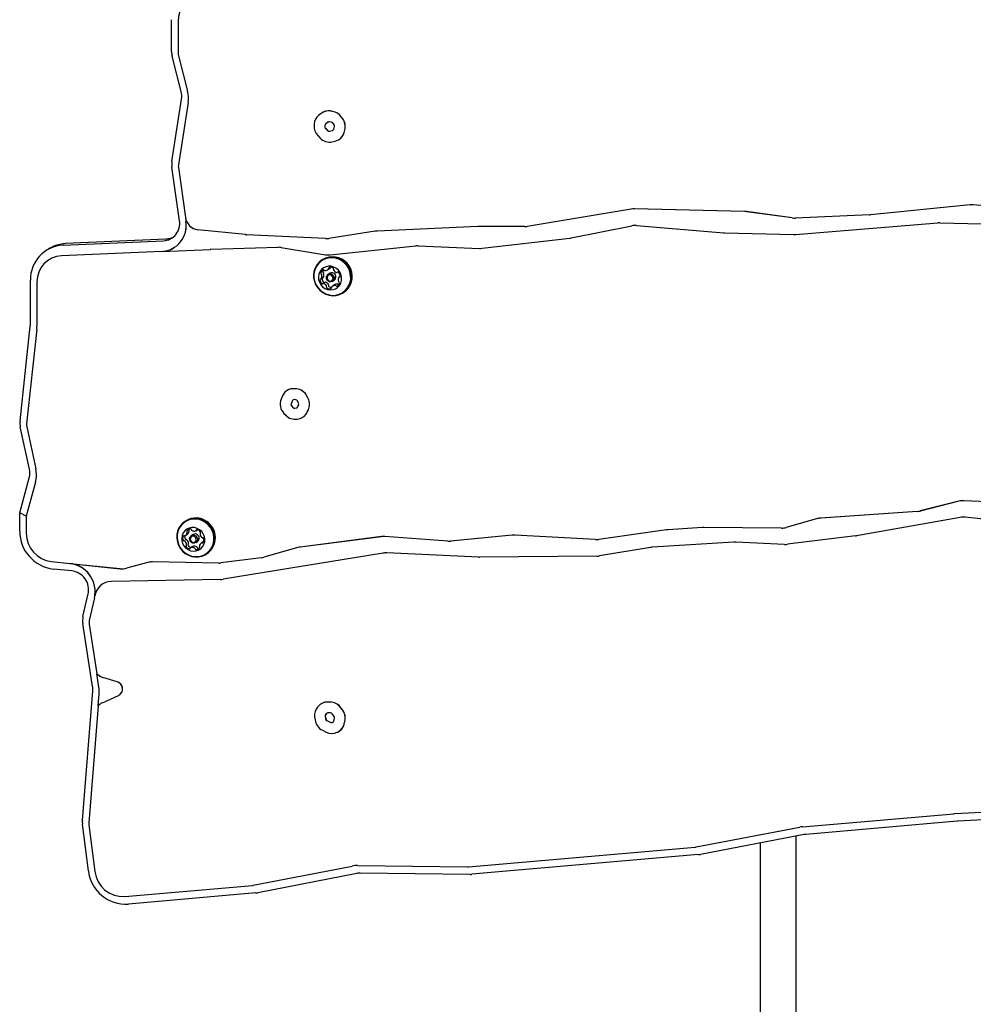
# Model space of a CAD drawing. Units: millimetres. Extents: x -2423 to 2991, y -3467 to 2860.
# Drawn here: x -612 to -95, y -741 to -208 of the extents above; entities that cross this region are included whole.
import ezdxf

# ---------------------------------------------------------------- set-up
doc = ezdxf.new("R2010")
doc.units = ezdxf.units.MM
doc.header["$LTSCALE"] = 1000
doc.layers.add('1 EQUIPMENT', color=7, linetype='Continuous', lineweight=18)

# ---------------------------------------------------------------- blocks, each defined once
blk = doc.blocks.new('KA 06-1001 BLOCK')
at = {"layer": '1 EQUIPMENT', "color": 7, "linetype": 'Continuous', "lineweight": 25}
for p, q in [((-529.84, -225.3), (-529.84, -208.06)), ((-526.28, -209.11), (-526.28, -226.35)), ((-524.56, -247.04), (-529.52, -227.85)), ((-526.12, -227.62), (-521.16, -246.81)), ((-529.62, -284.93), (-524.36, -251.12)), ((-520.85, -252.93), (-526.11, -286.74)), ((-448.77, -258.87), (-450.12, -259.96)), ((-448.21, -258.47), (-448.24, -258.49)), ((-442.51, -257.72), (-443.67, -257.54)), ((-442.49, -257.71), (-443.64, -257.52)), ((-437.08, -261.71), (-437.87, -260.63)), ((-437.06, -261.7), (-437.84, -260.61)), ((-452.53, -264.59), (-452.58, -265.31)), ((-446.74, -265.33), (-446.8, -266.05)), ((-446.71, -265.31), (-446.77, -266.03)), ((-445.05, -263.58), (-446.39, -264.67)), ((-445.02, -263.56), (-446.37, -264.65)), ((-444.95, -263.51), (-445.02, -263.56)), ((-443.16, -263.58), (-444.32, -263.39)), ((-441.71, -265.08), (-442.5, -263.99)), ((-441.94, -267.38), (-441.55, -265.94)), ((-450.58, -270.88), (-449.34, -272.18)), ((-446.51, -266.84), (-445.26, -268.15)), ((-446.48, -266.83), (-445.24, -268.13)), ((-444.33, -268.44), (-442.62, -268.04)), ((-444.3, -268.43), (-442.59, -268.02)), ((-436.34, -269.18), (-435.95, -267.74)), ((-436.31, -269.16), (-435.92, -267.73)), ((-442.78, -274.22), (-441.08, -273.81)), ((-439.06, -272.96), (-439.04, -272.94)), ((-525.51, -317), (-529.63, -287.88)), ((-526.12, -288.21), (-522.3, -315.18)), ((-97.06, -308.44), (-151.08, -313.73)), ((-97.03, -308.43), (-151.06, -313.72)), ((-73.51, -310.19), (-95.37, -308.43)), ((-280.82, -310.64), (-337.09, -320.03)), ((-280.8, -310.62), (-337.07, -320.01)), ((-219.36, -311.97), (-279.05, -310.51)), ((-219.33, -311.95), (-279.02, -310.5)), ((-193.54, -315.46), (-218.28, -312.06)), ((-193.51, -315.44), (-218.26, -312.04)), ((-151.59, -313.77), (-191.82, -315.54)), ((-151.56, -313.75), (-191.8, -315.52)), ((-522.33, -315.2), (-522.3, -315.18)), ((-522.33, -315.2), (-522.02, -317.35)), ((-313.29, -326.28), (-280.48, -319.65)), ((-277.83, -319.5), (-230.62, -323.51)), ((-191.71, -324.43), (-114.53, -318.1)), ((-113.52, -318.07), (-72.16, -319.14)), ((-489.76, -324.5), (-515.56, -321.83)), ((-489.74, -324.48), (-515.53, -321.81)), ((-446.46, -326.66), (-489.25, -324.54)), ((-446.43, -326.64), (-489.22, -324.52)), ((-419.5, -322.65), (-444.54, -326.56)), ((-419.47, -322.63), (-444.51, -326.54)), ((-363.85, -320.14), (-418.47, -322.55)), ((-363.83, -320.13), (-418.44, -322.53)), ((-338.64, -320.16), (-363.43, -320.13)), ((-338.62, -320.14), (-363.4, -320.12)), ((-230.05, -323.55), (-192.71, -324.46)), ((-588.64, -330.24), (-534.24, -327.85)), ((-532.85, -326.98), (-587.24, -329.37)), ((-443.87, -335.47), (-397.52, -330.58)), ((-396.14, -330.53), (-362.97, -331.92)), ((-361.5, -331.87), (-314.06, -326.4)), ((-596.56, -332.34), (-597.84, -333.17)), ((-535.1, -333.61), (-589.49, -336)), ((-535.13, -333.62), (-508.72, -332.46)), ((-535.13, -333.62), (-535.1, -333.61)), ((-508.58, -332.45), (-472.2, -331.37)), ((-470.38, -331.49), (-446.39, -335.4)), ((-447.96, -337.99), (-448.4, -338.27)), ((-445.32, -343.59), (-444.22, -342.87)), ((-444.03, -345.43), (-445, -346.06)), ((-439.95, -344.91), (-439.84, -344.84)), ((-606.31, -373.06), (-606.31, -349.09)), ((-602.75, -350.14), (-602.75, -374.11)), ((-448.82, -348.49), (-447.72, -347.78)), ((-446.81, -350.35), (-447.91, -351.07)), ((-442.6, -349.75), (-441.63, -349.12)), ((-441.44, -351.67), (-442.54, -352.39)), ((-438.48, -347.12), (-439.04, -347.48)), ((-436.88, -356.03), (-436.45, -355.75)), ((-611.94, -425.39), (-606.37, -374.14)), ((-602.83, -375.73), (-608.41, -426.98)), ((-467.23, -408.96), (-467.25, -408.98)), ((-462.12, -408.07), (-463.13, -407.97)), ((-462.1, -408.05), (-463.1, -407.96)), ((-469.65, -411.81), (-470.41, -413.55)), ((-464.33, -414.42), (-465.09, -416.17)), ((-464.3, -414.4), (-465.07, -416.15)), ((-462.39, -413.97), (-463.4, -413.87)), ((-460.95, -415.77), (-461.58, -414.52)), ((-455.83, -413.21), (-456.46, -411.97)), ((-455.8, -413.19), (-456.44, -411.95)), ((-464.88, -417.28), (-463.93, -418.26)), ((-464.85, -417.27), (-463.9, -418.24)), ((-463.04, -418.55), (-462.18, -418.39)), ((-463.01, -418.53), (-462.16, -418.37)), ((-461.53, -417.89), (-460.93, -416.66)), ((-456.31, -420.71), (-455.71, -419.49)), ((-456.28, -420.7), (-455.69, -419.47)), ((-468.91, -421.36), (-467.95, -422.34)), ((-461.73, -424.37), (-460.88, -424.21)), ((-458.59, -423.29), (-458.56, -423.28)), ((-606.83, -451.46), (-611.77, -428.62)), ((-608.32, -428.59), (-603.38, -451.43)), ((-612.12, -475.21), (-606.94, -456.2)), ((-603.55, -458.55), (-608.55, -476.92)), ((-103.19, -468.91), (-124.13, -474.22)), ((-103.17, -468.89), (-124.11, -474.2)), ((-74.47, -469.92), (-100.43, -468.63)), ((-74.45, -469.9), (-100.4, -468.62)), ((-125.79, -474.48), (-177.9, -478.03)), ((-125.76, -474.46), (-177.87, -478.01)), ((-608.55, -476.92), (-612.12, -475.21)), ((-612.12, -485.15), (-612.12, -475.21)), ((-608.55, -476.92), (-608.55, -486.19)), ((-522.08, -479.53), (-522.51, -479.82)), ((-179.77, -478.35), (-196.74, -483.11)), ((-179.75, -478.34), (-196.72, -483.09)), ((-102.44, -477.7), (-158.73, -487.59)), ((-48.79, -482.96), (-99.82, -477.61)), ((-520.31, -484.05), (-520.4, -484.16)), ((-516.61, -484.86), (-515.82, -484.35)), ((-261.62, -484.46), (-298.33, -489.61)), ((-261.59, -484.44), (-298.31, -489.59)), ((-242.11, -483.22), (-260.89, -484.39)), ((-242.09, -483.21), (-260.87, -484.37)), ((-199.31, -483.46), (-241.48, -483.2)), ((-199.29, -483.44), (-241.45, -483.19)), ((-522.41, -487.56), (-521.31, -486.85)), ((-518.15, -486.97), (-519.12, -487.6)), ((-516.72, -491.3), (-515.75, -490.67)), ((-416.11, -488.11), (-460.07, -493.78)), ((-416.09, -488.09), (-460.04, -493.76)), ((-380.15, -490.52), (-414.22, -488.06)), ((-380.12, -490.5), (-414.2, -488.04)), ((-345.26, -487.32), (-378.57, -490.5)), ((-345.23, -487.3), (-378.54, -490.48)), ((-300.16, -489.69), (-343.84, -487.29)), ((-300.13, -489.67), (-343.81, -487.27)), ((-159.19, -487.66), (-196.04, -492.22)), ((-518.38, -493.49), (-519.48, -494.21)), ((-512.59, -490.8), (-513.68, -491.51)), ((-512.59, -490.8), (-512.44, -490.71)), ((-461.38, -494.04), (-479.9, -499.24)), ((-461.36, -494.03), (-479.88, -499.22)), ((-270.21, -493.94), (-297.84, -498.5)), ((-225.11, -491.09), (-269.27, -493.83)), ((-197.63, -492.28), (-224.1, -491.09)), ((-511, -497.58), (-510.56, -497.3)), ((-481.22, -499.5), (-503.07, -502.32)), ((-481.19, -499.49), (-503.04, -502.31)), ((-415.17, -497.03), (-501.89, -511.15)), ((-363.56, -499.28), (-413.21, -496.91)), ((-299.27, -498.63), (-363.01, -499.29)), ((-594.87, -501.58), (-584.89, -502.62)), ((-583.89, -506.7), (-593.87, -505.66)), ((-584.92, -502.63), (-584.89, -502.62)), ((-584.92, -502.63), (-557.62, -505.46)), ((-584.89, -502.62), (-557.6, -505.44)), ((-542.72, -502.11), (-554.22, -505.19)), ((-542.69, -502.09), (-554.2, -505.18)), ((-504.43, -502.4), (-540.14, -501.79)), ((-504.4, -502.38), (-540.12, -501.78)), ((-503.23, -511.27), (-562.43, -512.32)), ((-577.81, -531.39), (-575.01, -519.16)), ((-571.58, -521.32), (-574.38, -533.54)), ((-571.4, -520.26), (-571.37, -520.24)), ((-572.62, -569.3), (-577.94, -535.16)), ((-574.44, -535.43), (-570.24, -562.33)), ((-570.27, -562.35), (-570.24, -562.33)), ((-569.14, -569.59), (-570.27, -562.35)), ((-559.32, -566.71), (-567.02, -564.41)), ((-559.3, -566.69), (-567, -564.39)), ((-578.16, -641.69), (-572.53, -571.67)), ((-569.54, -579.79), (-569.01, -573.13)), ((-567.26, -578.05), (-558.56, -574.12)), ((-558.08, -573.86), (-558.05, -573.84)), ((-569.52, -579.77), (-574.61, -643.14)), ((-569.54, -579.79), (-569.52, -579.77)), ((-450.24, -579.86), (-450.7, -580.38)), ((-448.9, -578.71), (-448.93, -578.73)), ((-443.93, -577.69), (-445.44, -577.7)), ((-443.91, -577.67), (-445.42, -577.68)), ((-437.22, -581.94), (-438.37, -580.46)), ((-437.19, -581.92), (-438.34, -580.44)), ((-452.29, -585.76), (-452.07, -587.4)), ((-446.53, -585.22), (-446.31, -586.86)), ((-446.51, -585.2), (-446.29, -586.84)), ((-445.85, -583.93), (-446.31, -584.45)), ((-445.82, -583.91), (-446.28, -584.43)), ((-443.65, -583.61), (-445.16, -583.62)), ((-441.71, -585.49), (-442.86, -584.01)), ((-441.95, -587.99), (-441.52, -586.38)), ((-445.75, -587.65), (-443.59, -588.73)), ((-445.72, -587.64), (-443.56, -588.71)), ((-442.74, -588.74), (-442.43, -588.58)), ((-442.72, -588.72), (-442.4, -588.57)), ((-436.34, -589.76), (-435.91, -588.15)), ((-436.31, -589.75), (-435.88, -588.14)), ((-448.11, -592.95), (-445.95, -594.03)), ((-440.02, -594.09), (-439.71, -593.93)), ((-439.07, -593.57), (-439.04, -593.55)), ((-105.51, -638.15), (70.28, -628.88)), ((72.02, -632.98), (-103.78, -642.25)), ((-187.96, -645.27), (-105.99, -638.18)), ((-574.91, -669.1), (-578.11, -643.76)), ((-574.59, -644.17), (-571.39, -669.51)), ((-104.09, -642.27), (-186.06, -649.36)), ((-245.61, -656.21), (-189.38, -645.47)), ((-187.01, -649.49), (-243.24, -660.23)), ((-191.6, -650.37), (-191.6, -758.94)), ((-210.62, -758.94), (-210.62, -654)), ((-368.93, -666.9), (-246.08, -656.27)), ((-244.19, -660.36), (-367.03, -670.99)), ((-485.53, -676.97), (-431.87, -666.51)), ((-429.02, -666.25), (-369.39, -666.92)), ((-429.48, -670.53), (-483.15, -680.99)), ((-367.95, -671.03), (-427.58, -670.36)), ((-555.13, -683.02), (-486.02, -677.04)), ((-484.13, -681.13), (-553.23, -687.11))]:
    blk.add_line(p, q, dxfattribs=at)
at = {"layer": '1 EQUIPMENT', "color": 7, "linetype": 'Continuous', "lineweight": 25, "flags": 128}
for points in [[(-434.38, -353.69), (-433.41, -352.08), (-432.75, -350.31), (-432.43, -348.42), (-432.46, -346.5), (-432.84, -344.59), (-433.54, -342.78), (-434.56, -341.11), (-435.85, -339.65), (-437.38, -338.44), (-439.08, -337.53), (-440.9, -336.95), (-442.79, -336.71), (-444.66, -336.84), (-446.47, -337.31), (-448.15, -338.11), (-449.64, -339.23), (-450.89, -340.61), (-451.87, -342.22), (-452.52, -343.99), (-452.84, -345.88), (-452.82, -347.8), (-452.44, -349.71), (-451.73, -351.52), (-450.72, -353.19), (-449.42, -354.65), (-447.9, -355.86), (-446.2, -356.77), (-444.37, -357.35), (-442.49, -357.59), (-440.61, -357.47), (-438.8, -356.99), (-437.13, -356.19), (-435.63, -355.07), (-434.38, -353.69)], [(-434.64, -353.57), (-433.69, -352.01), (-433.05, -350.27), (-432.74, -348.43), (-432.77, -346.55), (-433.13, -344.7), (-433.82, -342.92), (-434.82, -341.29), (-436.08, -339.87), (-437.56, -338.69), (-439.23, -337.8), (-441.01, -337.23), (-442.85, -337), (-444.68, -337.12), (-446.45, -337.58), (-448.09, -338.37), (-449.54, -339.46), (-450.76, -340.81), (-451.71, -342.38), (-452.35, -344.11), (-452.67, -345.95), (-452.64, -347.83), (-452.27, -349.69), (-451.58, -351.46), (-450.59, -353.09), (-449.33, -354.52), (-447.84, -355.69), (-446.18, -356.58), (-444.4, -357.15), (-442.56, -357.38), (-440.72, -357.26), (-438.96, -356.8), (-437.32, -356.01), (-435.86, -354.93), (-434.64, -353.57)], [(-438.85, -352), (-438.13, -350.74), (-437.72, -349.33), (-437.65, -347.85), (-437.92, -346.37), (-438.5, -344.98), (-439.38, -343.76), (-440.51, -342.76), (-441.82, -342.04), (-443.25, -341.64), (-444.71, -341.59), (-446.12, -341.88), (-447.43, -342.5), (-448.54, -343.41), (-449.4, -344.58), (-449.97, -345.92), (-450.21, -347.38), (-450.12, -348.87), (-449.69, -350.31), (-448.95, -351.63), (-447.94, -352.75), (-446.71, -353.61), (-445.33, -354.17), (-443.88, -354.4), (-442.43, -354.28), (-441.06, -353.82), (-439.85, -353.05), (-438.85, -352)], [(-442.08, -349.26), (-442.7, -349.81), (-443.48, -350.06), (-444.31, -349.99), (-445.06, -349.6), (-445.62, -348.95), (-445.91, -348.14), (-445.87, -347.3), (-445.52, -346.54), (-444.91, -346), (-444.13, -345.74), (-443.3, -345.82), (-442.54, -346.21), (-441.98, -346.86), (-441.7, -347.67), (-441.73, -348.51), (-442.08, -349.26)], [(-442.6, -349.04), (-442.33, -348.46), (-442.3, -347.8), (-442.52, -347.18), (-442.96, -346.68), (-443.54, -346.38), (-444.18, -346.32), (-444.78, -346.51), (-445.26, -346.94), (-445.53, -347.52), (-445.55, -348.17), (-445.33, -348.79), (-444.9, -349.29), (-444.32, -349.6), (-443.68, -349.65), (-443.07, -349.46), (-442.6, -349.04)], [(-448.28, -348.14), (-448.3, -348.19), (-448.31, -348.27)], [(-436.45, -355.75), (-435.2, -354.79), (-433.95, -353.41)], [(-511.14, -480.23), (-512.81, -479.25), (-514.62, -478.6), (-516.49, -478.28), (-518.38, -478.33), (-520.21, -478.72), (-521.92, -479.46), (-523.45, -480.51), (-524.76, -481.84), (-525.8, -483.4), (-526.52, -485.15), (-526.92, -487.01), (-526.97, -488.93), (-526.67, -490.85), (-526.03, -492.69), (-525.08, -494.39), (-523.84, -495.9), (-522.37, -497.17), (-520.7, -498.15), (-518.9, -498.8), (-517.02, -499.11), (-515.14, -499.07), (-513.31, -498.67), (-511.59, -497.94), (-510.06, -496.89), (-508.75, -495.56), (-507.71, -494), (-506.99, -492.25), (-506.59, -490.39), (-506.54, -488.47), (-506.84, -486.55), (-507.48, -484.71), (-508.43, -483.01), (-509.67, -481.49), (-511.14, -480.23)], [(-511.34, -480.47), (-512.97, -479.52), (-514.73, -478.88), (-516.56, -478.57), (-518.4, -478.61), (-520.19, -479), (-521.86, -479.72), (-523.36, -480.74), (-524.64, -482.04), (-525.65, -483.57), (-526.36, -485.27), (-526.74, -487.09), (-526.79, -488.97), (-526.5, -490.84), (-525.88, -492.63), (-524.95, -494.3), (-523.74, -495.77), (-522.3, -497.01), (-520.67, -497.96), (-518.91, -498.6), (-517.08, -498.91), (-515.24, -498.87), (-513.45, -498.48), (-511.78, -497.76), (-510.28, -496.74), (-509, -495.44), (-507.99, -493.91), (-507.28, -492.21), (-506.9, -490.39), (-506.85, -488.51), (-507.14, -486.64), (-507.76, -484.85), (-508.69, -483.18), (-509.9, -481.71), (-511.34, -480.47)], [(-514.6, -484.33), (-515.9, -483.6), (-517.32, -483.2), (-518.79, -483.14), (-520.21, -483.42), (-521.51, -484.03), (-522.63, -484.94), (-523.5, -486.09), (-524.07, -487.43), (-524.33, -488.89), (-524.24, -490.38), (-523.82, -491.82), (-523.09, -493.14), (-522.08, -494.27), (-520.86, -495.14), (-519.49, -495.71), (-518.04, -495.95), (-516.58, -495.84), (-515.21, -495.39), (-513.99, -494.62), (-512.99, -493.58), (-512.26, -492.33), (-511.85, -490.92), (-511.76, -489.44), (-512.02, -487.96), (-512.6, -486.57), (-513.48, -485.33), (-514.6, -484.33)], [(-516.75, -487.69), (-516.16, -488.31), (-515.83, -489.1), (-515.83, -489.95), (-516.14, -490.72), (-516.72, -491.3), (-517.48, -491.6), (-518.31, -491.57), (-519.08, -491.21), (-519.68, -490.59), (-520, -489.8), (-520.01, -488.95), (-519.7, -488.18), (-519.12, -487.6), (-518.35, -487.31), (-517.52, -487.34), (-516.75, -487.69)], [(-517.14, -488.17), (-517.74, -487.9), (-518.38, -487.88), (-518.97, -488.11), (-519.42, -488.55), (-519.66, -489.15), (-519.66, -489.8), (-519.41, -490.42), (-518.95, -490.9), (-518.35, -491.17), (-517.71, -491.19), (-517.12, -490.96), (-516.67, -490.52), (-516.43, -489.92), (-516.43, -489.27), (-516.69, -488.65), (-517.14, -488.17)], [(-512.44, -490.71), (-512.4, -490.69), (-512.39, -490.68)], [(-518.38, -493.49), (-518.34, -493.47), (-518.3, -493.45)], [(-442.4, -588.57), (-442.32, -588.52), (-442.31, -588.51)]]:
    blk.add_lwpolyline(points, dxfattribs=at)
at = {"layer": '1 EQUIPMENT', "color": 7, "linetype": 'Continuous', "lineweight": 25}
for centre, radius, start, end in [((-512.36, -208.88), 13.93, 91.7305, 180.9323), ((-519.63, -225.29), 10.21, 180.0382, 194.5122), ((-521.18, -226.34), 5.1, 180.0311, 194.5167), ((-534.35, -249.59), 10.11, 351.2591, 14.5773), ((-535.84, -250.63), 15.17, 351.2588, 14.576), ((-445.95, -265.07), 6.6, 129.2414, 175.8276), ((-444.73, -263.92), 6.47, 80.6048, 128.7106), ((-444.7, -263.92), 6.49, 80.6293, 122.7916), ((-443.68, -264.77), 7.14, 35.4363, 80.558), ((-443.66, -264.75), 7.14, 35.4363, 80.558), ((-445.34, -265.85), 7.26, 175.7238, 223.7878), ((-445.76, -266.12), 1.04, 175.729, 223.7835), ((-445.74, -266.11), 1.04, 175.729, 223.7835), ((-445.8, -265.4), 0.942, 129.2433, 175.8263), ((-445.77, -265.38), 0.942, 129.241, 175.8275), ((-444.47, -264.3), 0.924, 80.6011, 128.7146), ((-443.33, -264.58), 1.02, 35.4345, 80.5598), ((-442.54, -265.68), 1.02, 345.352, 36.0135), ((-442.88, -265.93), 7.17, 345.3506, 36.0128), ((-442.86, -265.91), 7.17, 345.3507, 36.0127), ((-444.54, -267.48), 0.987, 223.0038, 282.5368), ((-444.51, -267.46), 0.987, 223.0038, 282.5368), ((-442.83, -267.14), 0.92, 283.3768, 345.3212), ((-442.8, -267.13), 0.913, 283.2242, 302.9325), ((-442.56, -267.55), 6.44, 283.373, 345.3248), ((-442.58, -267.51), 6.49, 303.1371, 345.1893), ((-444.28, -267.47), 6.91, 223.0041, 282.5361), ((-519.69, -286.46), 10.04, 171.2114, 188.1144), ((-521.15, -287.5), 5.02, 171.2097, 188.1184), ((-96.14, -317.86), 9.46, 85.3661, 95.5743), ((-96.11, -317.84), 9.46, 85.3661, 95.5743), ((-279.28, -319.9), 9.39, 88.5845, 99.4531), ((-279.25, -319.89), 9.39, 88.5845, 99.4531), ((-219.59, -321.54), 9.58, 82.1587, 88.5962), ((-219.57, -321.53), 9.58, 82.1587, 88.5962), ((-152, -304.36), 9.42, 272.5222, 275.583), ((-151.97, -304.34), 9.42, 272.5222, 275.583), ((-535.86, -319.62), 14.02, 272.9941, 9.3257), ((-535.83, -319.6), 14.02, 272.9941, 9.3257), ((-534.73, -318.52), 9.34, 272.953, 9.3664), ((-514.66, -314.14), 7.74, 187.8727, 263.3259), ((-514.64, -314.12), 7.74, 187.8725, 263.326), ((-338.61, -310.76), 9.38, 269.9276, 279.4577), ((-278.63, -328.87), 9.4, 85.0944, 101.3764), ((-192.24, -306.02), 9.53, 262.1456, 272.4982), ((-192.21, -306), 9.53, 262.1456, 272.4982), ((-113.76, -327.5), 9.44, 88.5137, 94.6819), ((-488.78, -315.03), 9.52, 264.0691, 267.1731), ((-488.75, -315.01), 9.52, 264.0691, 267.1731), ((-418.06, -331.89), 9.36, 92.5142, 98.8656), ((-418.03, -331.88), 9.36, 92.5142, 98.8656), ((-363.44, -329.56), 9.43, 89.9358, 92.5183), ((-363.41, -329.54), 9.43, 89.9358, 92.5183), ((-338.63, -310.78), 9.38, 269.9276, 279.4577), ((-229.81, -314.01), 9.54, 265.1402, 268.6021), ((-192.48, -315.03), 9.43, 268.5955, 274.6853), ((-587.76, -348.77), 18.55, 92.6974, 181.0096), ((-586.63, -347.68), 18.27, 101.651, 122.9311), ((-445.99, -317.26), 9.41, 267.141, 278.8487), ((-445.96, -317.25), 9.41, 267.141, 278.8487), ((-396.53, -339.96), 9.43, 87.5938, 96.011), ((-315.13, -317.16), 9.3, 276.569, 281.4156), ((-588.82, -349.91), 13.93, 92.7801, 180.9269), ((-535.67, -319.85), 13.76, 272.3884, 302.9015), ((-508.29, -342.17), 9.72, 91.7217, 92.5158), ((-471.92, -340.92), 9.55, 80.7395, 91.6792), ((-444.86, -326.01), 9.51, 260.7213, 275.9775), ((-362.57, -322.5), 9.43, 267.5903, 276.5558), ((-442.57, -347.16), 10.64, 324.0974, 120.4381), ((-448.52, -345.42), 0.499, 170.9167, 246.0639), ((-446.71, -345.71), 2.34, 115.8623, 170.8952), ((-448.93, -346.33), 0.501, 19.5928, 65.9872), ((-450.79, -347.02), 2.49, 327.5102, 20.2016), ((-445.56, -345.02), 2.39, 142.6579, 170.5947), ((-447.42, -344.7), 0.499, 170.9134, 246.0672), ((-447.53, -344.03), 0.472, 36.2046, 114.4273), ((-447.83, -345.62), 0.501, 19.5928, 65.9872), ((-449.69, -346.31), 2.49, 327.5113, 20.202), ((-446.76, -343.46), 0.488, 216.9459, 264.1546), ((-446.58, -341.65), 2.31, 264.2557, 319.6965), ((-445.17, -342.84), 0.465, 320.2625, 9.0737), ((-444.27, -342.69), 0.453, 109.0726, 189.6368), ((-443.67, -344.59), 2.44, 54.3787, 107.842), ((-445.47, -340.95), 2.29, 302.9668, 319.8285), ((-442.89, -347.31), 2.2, 304.8484, 121.0655), ((-444.07, -342.13), 0.459, 320.0473, 358.2585), ((-442.53, -343.01), 0.495, 339.6337, 55.2699), ((-441.61, -343.36), 0.485, 159.239, 206.6101), ((-439.71, -342.44), 2.59, 206.0052, 257.2503), ((-440.19, -344.53), 0.446, 257.3395, 307.4641), ((-439.64, -345.25), 0.461, 47.2025, 126.7613), ((-441.07, -346.88), 2.62, 357.5269, 48.4175), ((-448.96, -349), 0.446, 96.5883, 178.0889), ((-446.79, -349.1), 2.62, 177.5292, 228.4205), ((-449.06, -348.12), 0.439, 276.2712, 327.0105), ((-448.22, -350.72), 0.461, 227.1701, 306.7425), ((-445.69, -348.38), 2.62, 177.529, 228.4208), ((-447.67, -351.44), 0.446, 77.2891, 127.454), ((-447.96, -347.41), 0.44, 302.9918, 326.9818), ((-448.14, -353.54), 2.59, 26.0159, 77.2496), ((-447.12, -350), 0.464, 227.3183, 295.5331), ((-446.57, -350.73), 0.447, 77.3082, 122.7462), ((-447.04, -352.82), 2.59, 26.0159, 77.2496), ((-445.15, -351.9), 0.486, 339.2246, 26.603), ((-441.28, -354.33), 2.31, 84.2382, 139.7123), ((-440.18, -353.63), 2.33, 84.3419, 122.8138), ((-441.15, -350.27), 2.34, 295.8638, 350.8946), ((-440, -351.8), 0.488, 36.9422, 84.1498), ((-439.22, -351.21), 0.488, 216.9485, 260.3382), ((-437.06, -348.95), 2.49, 147.5095, 200.2025), ((-438.93, -349.64), 0.501, 199.5925, 245.9816), ((-438.8, -347.85), 0.439, 96.2296, 147.0116), ((-439.34, -350.56), 0.499, 350.9151, 66.0708), ((-438.9, -346.97), 0.446, 276.624, 358.0984), ((-445.33, -352.96), 0.495, 159.635, 235.2069), ((-446.25, -352.62), 0.486, 339.2228, 26.6049), ((-444.19, -351.39), 2.44, 234.3787, 287.842), ((-444.23, -352.25), 0.495, 159.634, 235.2078), ((-443.07, -350.62), 2.49, 234.6788, 268.2309), ((-443.59, -353.28), 0.453, 289.0714, 9.6886), ((-442.69, -353.13), 0.465, 140.2963, 189.0201), ((-441.1, -352.51), 0.488, 36.9373, 84.1546), ((-440.33, -351.94), 0.472, 216.2139, 294.4218), ((-616.28, -373.06), 9.97, 353.802, 0.0092), ((-617.72, -374.11), 14.97, 353.8031, 0.0059), ((-463.76, -414.37), 6.43, 84.3775, 156.4998), ((-463.72, -414.39), 6.46, 84.4567, 122.8446), ((-462.85, -415.19), 7.16, 26.724, 84.1277), ((-462.83, -415.17), 7.16, 26.724, 84.1277), ((-463.83, -416.33), 7.15, 157.1244, 224.7297), ((-463.49, -414.79), 0.918, 84.3783, 156.4973), ((-463.46, -414.77), 0.921, 123.0569, 156.4757), ((-462.5, -414.98), 1.02, 26.7242, 84.1291), ((-461.84, -416.23), 1, 334.5225, 27.5469), ((-462.06, -416.46), 7.03, 334.5232, 27.5467), ((-462.04, -416.45), 7.03, 334.5232, 27.5467), ((-464.15, -416.56), 1.02, 157.1252, 224.729), ((-464.13, -416.55), 1.02, 157.1252, 224.729), ((-463.21, -417.57), 0.989, 223.6965, 280.1328), ((-463.19, -417.56), 0.989, 223.6965, 280.1328), ((-462.35, -417.49), 0.914, 280.7638, 334.1496), ((-462.33, -417.47), 0.913, 280.7312, 302.9384), ((-462.07, -417.92), 6.4, 280.765, 334.147), ((-462.07, -417.88), 6.44, 303.0398, 334.0746), ((-601.88, -426.47), 10.12, 173.8606, 192.2588), ((-462.95, -417.56), 6.92, 223.6914, 280.1377), ((-603.38, -427.52), 5.06, 173.8608, 192.2585), ((-616.61, -453.6), 10.01, 344.9252, 12.3408), ((-618.05, -454.64), 15.02, 344.9267, 12.3398), ((-100.9, -477.98), 9.36, 87.1181, 104.1824), ((-100.88, -477.96), 9.36, 87.1181, 104.1824), ((-126.42, -465.21), 9.29, 273.8783, 284.2159), ((-126.39, -465.19), 9.29, 273.8783, 284.2159), ((-516.7, -488.02), 10.05, 53.4332, 122.4072), ((-516.64, -488.67), 10.55, 305.1554, 55.817), ((-177.27, -487.3), 9.29, 93.8775, 105.6454), ((-177.24, -487.28), 9.29, 93.8775, 105.6454), ((-100.81, -486.99), 9.43, 83.968, 99.9174), ((-591.45, -485.14), 20.66, 180.0167, 263.2862), ((-521.11, -485.15), 0.484, 144.0681, 220.9473), ((-519.66, -486.26), 2.31, 87.3409, 142.8717), ((-522.6, -484.88), 2.35, 303.2551, 353.8752), ((-520.01, -484.44), 0.484, 144.0719, 220.9433), ((-520.75, -485.08), 0.497, 353.7585, 40.3025), ((-519.58, -484.45), 0.495, 11.129, 86.7568), ((-518.6, -484.26), 0.503, 191.4263, 237.7382), ((-517.56, -482.64), 2.42, 237.2721, 290.9821), ((-516.86, -484.49), 0.442, 291.6325, 342.1416), ((-516.01, -484.77), 0.442, 80.2413, 162.1069), ((-516.38, -486.87), 2.58, 28.8048, 80.2104), ((-260.32, -493.72), 9.35, 93.5408, 97.9818), ((-260.29, -493.72), 9.37, 93.545, 97.9776), ((-241.53, -492.66), 9.45, 89.6594, 93.5398), ((-241.51, -492.64), 9.45, 89.6594, 93.5398), ((-199.25, -474.13), 9.32, 269.6163, 285.6283), ((-199.23, -474.12), 9.32, 269.6163, 285.6283), ((-593.07, -486.2), 15.48, 179.9632, 263.34), ((-521.3, -489.09), 2.51, 150.5819, 203.0303), ((-523.15, -489.89), 0.486, 201.8339, 278.3892), ((-523.1, -488.09), 0.446, 68.3261, 149.8276), ((-523.01, -490.84), 0.473, 50.744, 99.0435), ((-522.77, -487.25), 0.453, 248.6854, 298.3439), ((-520.16, -488.38), 2.55, 163.9926, 202.7904), ((-524.35, -492.52), 2.63, 0.4177, 51.2254), ((-523.69, -485.6), 2.35, 299.0453, 353.9014), ((-522.05, -489.18), 0.486, 201.8339, 278.3892), ((-521.91, -490.13), 0.473, 50.7569, 99.0306), ((-523.25, -491.81), 2.63, 0.4185, 51.2246), ((-521.85, -485.79), 0.497, 353.7625, 40.2959), ((-517.03, -488.75), 2.1, 53.6208, 122.2188), ((-516.97, -488.88), 2.17, 304.1318, 56.8398), ((-513.91, -486.56), 0.456, 131.2371, 180.6432), ((-511.74, -486.55), 2.63, 180.4034, 231.2384), ((-514.52, -485.87), 0.472, 311.9903, 30.1681), ((-513.08, -488.23), 0.473, 230.7801, 278.9908), ((-512.94, -489.18), 0.486, 21.8353, 98.433), ((-514.79, -489.98), 2.51, 330.5826, 23.0297), ((-414.91, -497.47), 9.44, 85.8418, 97.3235), ((-414.88, -497.45), 9.44, 85.8418, 97.3235), ((-379.46, -481.08), 9.46, 265.8527, 275.4439), ((-379.44, -481.07), 9.46, 265.8527, 275.4439), ((-344.36, -496.72), 9.45, 86.8443, 95.4468), ((-344.34, -496.71), 9.45, 86.8443, 95.4468), ((-299.64, -480.28), 9.42, 266.8332, 277.9664), ((-299.61, -480.26), 9.42, 266.8332, 277.9664), ((-160.34, -478.43), 9.3, 277.0515, 279.9606), ((-521.57, -493.2), 0.472, 132.0073, 210.1442), ((-519.71, -492.2), 2.58, 208.8063, 260.2087), ((-522.18, -492.51), 0.456, 311.2307, 0.657), ((-520.47, -492.49), 0.472, 132.0079, 210.1436), ((-518.61, -491.48), 2.59, 208.8306, 257.5264), ((-521.09, -491.8), 0.456, 311.2238, 0.6638), ((-520.08, -494.3), 0.442, 260.2374, 342.1047), ((-519.23, -494.58), 0.442, 111.6505, 162.1369), ((-518.53, -496.43), 2.42, 57.2729, 110.9813), ((-517.43, -495.71), 2.42, 57.2729, 110.9813), ((-517.49, -494.81), 0.503, 11.4845, 57.7251), ((-516.51, -494.62), 0.495, 191.0853, 266.7591), ((-516.43, -492.81), 2.31, 267.3396, 322.8776), ((-516.39, -494.1), 0.503, 11.4845, 57.7251), ((-515.41, -493.91), 0.495, 191.0851, 266.755), ((-515.34, -492.05), 2.35, 267.5494, 286.3461), ((-514.24, -493.28), 0.497, 173.7193, 220.2919), ((-512.4, -493.47), 2.35, 119.057, 173.8985), ((-514.98, -493.92), 0.483, 324.0445, 40.9294), ((-513.32, -491.82), 0.453, 68.672, 118.353), ((-512.99, -490.98), 0.446, 248.3125, 329.7638), ((-458.89, -502.96), 9.26, 97.3376, 105.6567), ((-458.86, -502.94), 9.26, 97.3376, 105.6567), ((-268.69, -503.17), 9.36, 93.5463, 99.3745), ((-224.53, -500.54), 9.46, 87.4103, 93.5391), ((-197.2, -482.86), 9.43, 267.4002, 277.0384), ((-482.4, -490.33), 9.25, 277.3359, 285.6583), ((-482.37, -490.31), 9.25, 277.3359, 285.6583), ((-413.66, -506.31), 9.4, 87.2404, 99.2277), ((-363.11, -489.85), 9.44, 267.2568, 270.6072), ((-299.36, -489.26), 9.37, 270.5861, 279.3726), ((-586.7, -518), 15.47, 351.5971, 83.3688), ((-586.68, -517.98), 15.47, 347.5344, 83.3661), ((-556.64, -496.13), 9.38, 264.0042, 284.9431), ((-556.62, -496.11), 9.38, 264.0042, 284.9431), ((-540.31, -511.13), 9.34, 88.989, 104.9729), ((-540.28, -511.11), 9.33, 88.9881, 104.9752), ((-504.27, -492.99), 9.41, 269.0182, 277.3331), ((-504.24, -492.98), 9.41, 269.0182, 277.3331), ((-585.08, -516.94), 10.31, 347.5125, 83.3883), ((-503.39, -501.91), 9.36, 270.9983, 279.2434), ((-562.26, -521.54), 9.22, 91.0122, 172.0129), ((-562.13, -521.59), 9.34, 123.267, 171.7366), ((-568.06, -533.6), 10, 167.2007, 188.9528), ((-569.5, -534.65), 5, 167.1996, 188.9557), ((-564.95, -557.56), 7.16, 221.9919, 253.1687), ((-564.93, -557.54), 7.15, 221.9897, 253.1709), ((-582.59, -570.87), 10.1, 355.4404, 8.8972), ((-584.11, -571.93), 15.15, 355.4386, 8.896), ((-560.38, -570.56), 4, 297.1412, 74.5825), ((-560.38, -570.56), 4.02, 305.3492, 74.3663), ((-564.64, -583.86), 6.37, 114.3227, 140.2993), ((-564.61, -583.85), 6.38, 122.9655, 140.2909), ((-445.59, -584.81), 6.76, 139.0737, 188.076), ((-445.44, -584.1), 6.41, 90.0187, 138.5563), ((-445.41, -584.12), 6.44, 90.0833, 122.8693), ((-443.97, -584.74), 7.05, 37.4177, 89.6852), ((-443.94, -584.73), 7.05, 37.4171, 89.6858), ((-445.58, -585.08), 0.965, 139.0691, 188.0812), ((-445.55, -585.06), 0.965, 139.0721, 188.0807), ((-445.16, -584.53), 0.915, 90.0081, 138.5644), ((-445.14, -584.51), 0.909, 122.9439, 138.638), ((-443.66, -584.62), 1.01, 37.4174, 89.6919), ((-442.51, -586.12), 1.03, 345.6492, 38.1388), ((-442.87, -586.37), 7.18, 345.6431, 38.1439), ((-442.84, -586.36), 7.18, 345.6434, 38.1436), ((-444.83, -586.43), 7.3, 187.6734, 243.3087), ((-445.28, -586.72), 1.04, 187.6767, 243.3064), ((-445.25, -586.7), 1.04, 187.6722, 243.3109), ((-443.16, -587.88), 0.95, 242.961, 295.8929), ((-443.13, -587.87), 0.95, 242.9611, 295.8847), ((-442.84, -587.76), 0.924, 296.5491, 345.5194), ((-442.6, -588.14), 6.47, 296.5512, 345.5135), ((-442.61, -588.11), 6.51, 303.1891, 345.4188), ((-442.93, -588.1), 6.65, 242.9626, 295.8855), ((-104.77, -652.23), 14.1, 93.0206, 94.947), ((-568.11, -642.49), 10.08, 175.4301, 187.2136), ((-569.58, -643.54), 5.05, 175.4407, 187.2031), ((-186.76, -659.17), 13.95, 94.9356, 100.809), ((-103.27, -651.7), 9.47, 93.0277, 94.9399), ((-185.27, -658.63), 9.3, 94.9331, 100.8091), ((-246.48, -651.65), 4.64, 274.9255, 280.8091), ((-244.98, -651.1), 9.29, 274.933, 280.8092), ((-429.18, -680.31), 14.05, 89.3382, 101.0039), ((-554.57, -666.66), 20.49, 186.8313, 273.7234), ((-556.15, -667.71), 15.35, 186.7421, 273.8126), ((-427.69, -679.73), 9.37, 89.3368, 101.0028), ((-369.33, -662.2), 4.72, 269.3532, 274.9339), ((-367.84, -661.57), 9.46, 269.3639, 274.9307), ((-486.43, -672.37), 4.69, 274.9621, 281.0046), ((-484.93, -671.83), 9.34, 274.951, 281.0166)]:
    blk.add_arc(centre, radius, start, end, dxfattribs=at)
for points, knots in [([(-587.24, -329.37), (-587.7, -329.4), (-588.71, -329.46), (-589.7, -329.67), (-590.23, -329.78)], [0, 0, 0, 0, 0.4610637, 1, 1, 1, 1]), ([(-529.73, -326.25), (-529.85, -326.31), (-530.47, -326.62), (-531.53, -326.86), (-532.47, -326.94), (-532.85, -326.98)], [0, 0, 0, 0, 0.1280949, 0.6516456, 1, 1, 1, 1])]:
    blk.add_open_spline(points, degree=3, knots=knots, dxfattribs=at)

msp = doc.modelspace()

# ---------------------------------------------------------------- block references
at = {"layer": '1 EQUIPMENT'}
msp.add_blockref('KA 06-1001 BLOCK', (0, 0), dxfattribs=at)

doc.saveas('drawing.dxf')
